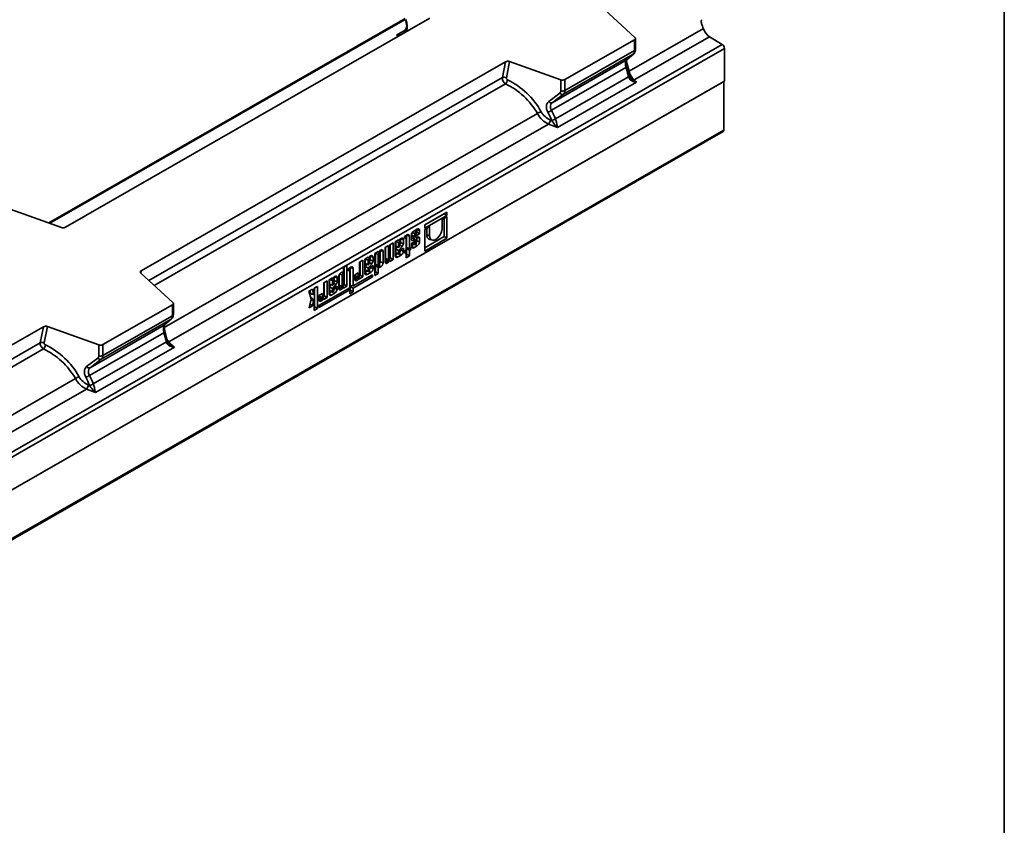
# Model space of a CAD drawing. Units: millimetres. Extents: x 8 to 417, y 1 to 291.
# Drawn here: x 355 to 415, y 95 to 144 of the extents above; entities that cross this region are included whole.
import ezdxf

# ---------------------------------------------------------------- set-up
doc = ezdxf.new("R2010")
doc.units = ezdxf.units.MM
doc.layers.add('FORMAT', color=7, linetype='Continuous')

msp = doc.modelspace()

# ---------------------------------------------------------------- linework, layer by layer
at = {"color": 7, "linetype": 'Continuous', "lineweight": 35}
for p, q in [((390.273, 145.032), (392.389, 143.091)), ((378.315, 144.242), (356.508, 131.734)), ((357.529, 131.473), (379.826, 144.262)), ((378.391, 143.651), (378.393, 143.655)), ((392.033, 141.016), (396.58, 143.625)), ((388.103, 140.507), (392.361, 142.949)), ((396.948, 143.135), (392.344, 140.494)), ((392.361, 142.279), (392.361, 142.949)), ((392.419, 142.36), (392.419, 143.03)), ((396.948, 143.135), (397.732, 142.653)), ((327.022, 102.095), (397.732, 142.653)), ((397.869, 142.411), (327.158, 101.853)), ((388.103, 139.837), (392.361, 142.279)), ((397.869, 142.411), (397.869, 140.421)), ((387.326, 139.093), (391.862, 141.695)), ((392.289, 142.069), (388.009, 139.614)), ((391.862, 141.695), (392.289, 142.069)), ((391.886, 141.712), (391.862, 141.695)), ((391.886, 141.712), (392.313, 142.086)), ((362.171, 128.811), (384.468, 141.6)), ((384.273, 140.626), (384.468, 141.6)), ((384.719, 141.615), (384.518, 140.615)), ((384.719, 141.615), (387.856, 140.491)), ((391.842, 141.241), (387.285, 138.627)), ((391.913, 141.281), (391.914, 141.281)), ((387.519, 138.109), (391.997, 140.677)), ((387.856, 139.821), (387.856, 140.491)), ((388.103, 140.507), (388.103, 139.837)), ((392.344, 140.494), (392.492, 140.351)), ((397.869, 140.421), (327.158, 99.863)), ((327.194, 99.884), (397.833, 140.401)), ((392.492, 140.351), (387.646, 137.571)), ((397.833, 140.401), (397.833, 137.419)), ((387.111, 139.163), (387.795, 139.684)), ((388.009, 139.614), (387.326, 139.093)), ((387.207, 138.044), (387.286, 138.014)), ((397.833, 137.419), (327.194, 96.902)), ((387.097, 137.786), (363.864, 124.461)), ((387.646, 137.571), (387.097, 137.786)), ((327.15, 96.805), (397.789, 137.322)), ((354.142, 132.582), (357.279, 131.458)), ((380.884, 132.4), (379.522, 131.618)), ((379.522, 131.615), (380.705, 132.294)), ((379.522, 131.409), (380.884, 132.19)), ((380.884, 132.115), (380.583, 131.942)), ((380.705, 132.294), (380.705, 132.297)), ((380.705, 132.294), (380.884, 132.19)), ((380.705, 130.897), (380.705, 132.012)), ((380.884, 132.19), (380.884, 132.4)), ((380.884, 130.794), (380.884, 132.115)), ((379.522, 131.618), (379.522, 131.409)), ((379.824, 131.507), (379.522, 131.334)), ((379.644, 131.007), (379.644, 131.404)), ((379.824, 130.948), (379.824, 131.507)), ((380.583, 131.942), (380.583, 131.383)), ((378.444, 131), (378.283, 130.908)), ((378.283, 130.908), (378.283, 130.774)), ((378.37, 130.806), (378.283, 130.903)), ((378.283, 130.774), (378.341, 130.807)), ((378.404, 130.213), (378.404, 130.977)), ((378.584, 130.197), (378.584, 130.918)), ((378.71, 130.991), (378.71, 130.705)), ((378.71, 130.788), (378.82, 130.795)), ((378.739, 130.956), (378.739, 131.106)), ((378.783, 130.896), (378.945, 130.863)), ((379.069, 131.358), (378.85, 131.233)), ((378.993, 131.167), (378.906, 131.265)), ((378.918, 130.899), (378.918, 131.097)), ((379.141, 130.874), (378.957, 130.863)), ((378.999, 131.155), (379.029, 131.172)), ((379, 131.144), (379, 130.949)), ((379, 130.949), (379.208, 131.069)), ((379.029, 131.172), (379.029, 131.335)), ((379.029, 131.172), (379.208, 131.069)), ((379.029, 130.639), (379.029, 130.867)), ((379.208, 131.069), (379.208, 131.277)), ((379.208, 130.579), (379.208, 130.815)), ((379.522, 131.334), (379.522, 130.013)), ((379.522, 130.219), (380.705, 130.897)), ((379.522, 130.013), (380.884, 130.794)), ((379.644, 131.007), (379.824, 130.948)), ((380.705, 130.897), (380.884, 130.794)), ((377.306, 130.347), (377.098, 130.228)), ((377.098, 130.228), (377.098, 129.348)), ((377.126, 129.559), (377.126, 130.244)), ((377.306, 129.499), (377.306, 130.347)), ((377.596, 130.513), (377.388, 130.394)), ((377.388, 130.394), (377.388, 129.546)), ((377.416, 129.596), (377.416, 130.41)), ((377.596, 129.493), (377.596, 130.513)), ((377.924, 130.701), (377.716, 130.582)), ((377.716, 130.582), (377.716, 129.723)), ((377.744, 130.586), (377.744, 130.301)), ((377.744, 130.586), (377.924, 130.527)), ((377.744, 130.141), (377.85, 130.256)), ((377.768, 130.273), (377.93, 130.24)), ((377.924, 130.684), (377.924, 130.701)), ((377.924, 130.527), (377.924, 130.246)), ((377.924, 130.053), (378.139, 130.288)), ((377.998, 130.596), (377.929, 130.674)), ((377.946, 130.248), (377.984, 130.292)), ((378.006, 130.347), (378.006, 130.573)), ((378.214, 130.189), (378.006, 130.07)), ((378.074, 130.788), (378.027, 130.761)), ((378.034, 130.526), (378.034, 130.765)), ((378.214, 130.467), (378.214, 130.706)), ((378.214, 130.009), (378.214, 130.189)), ((378.376, 130.787), (378.376, 130.078)), ((378.404, 130.213), (378.584, 130.197)), ((378.404, 130.163), (378.469, 130.2)), ((378.469, 130.2), (378.469, 130.207)), ((378.469, 130.2), (378.648, 130.096)), ((378.648, 130.234), (378.584, 130.197)), ((378.648, 130.096), (378.648, 130.234)), ((378.71, 130.716), (378.77, 130.654)), ((378.918, 130.593), (378.71, 130.474)), ((378.71, 130.474), (378.71, 130.294)), ((378.71, 130.338), (378.843, 130.414)), ((378.739, 130.484), (378.739, 130.49)), ((378.739, 130.484), (378.918, 130.424)), ((378.77, 130.654), (378.947, 130.665)), ((378.774, 130.428), (378.937, 130.395)), ((378.85, 130.212), (379.069, 130.338)), ((378.986, 130.651), (378.875, 130.775)), ((378.918, 130.424), (378.918, 130.593)), ((379, 130.605), (379, 130.471)), ((379.029, 130.639), (379.208, 130.579)), ((379.83, 130.712), (379.992, 130.679)), ((376.066, 129.636), (375.858, 129.516)), ((376.066, 129.618), (376.066, 129.636)), ((376.14, 129.53), (376.071, 129.608)), ((376.216, 129.722), (376.169, 129.695)), ((376.176, 129.46), (376.176, 129.699)), ((376.356, 129.401), (376.356, 129.64)), ((376.68, 129.988), (376.472, 129.869)), ((376.472, 129.869), (376.472, 128.512)), ((376.501, 129.872), (376.501, 129.2)), ((376.501, 129.872), (376.68, 129.813)), ((376.68, 129.97), (376.68, 129.988)), ((376.68, 129.813), (376.68, 129.14)), ((376.755, 129.883), (376.686, 129.96)), ((376.762, 129.187), (376.762, 129.86)), ((376.83, 130.074), (376.783, 130.047)), ((376.79, 129.355), (376.79, 130.051)), ((376.97, 129.295), (376.97, 129.993)), ((377.388, 129.58), (377.416, 129.596)), ((377.416, 129.596), (377.596, 129.493)), ((377.716, 129.768), (377.848, 129.844)), ((377.744, 129.913), (377.744, 130.141)), ((377.744, 130.141), (377.924, 130.053)), ((377.744, 129.913), (377.924, 129.854)), ((377.78, 129.857), (377.942, 129.825)), ((377.855, 129.642), (378.074, 129.767)), ((377.924, 129.854), (377.924, 130.053)), ((378.006, 130.07), (378.006, 129.901)), ((378.034, 130.068), (378.034, 130.086)), ((378.034, 130.068), (378.214, 130.009)), ((378.376, 130.078), (378.283, 130.025)), ((378.283, 130.025), (378.283, 129.887)), ((378.283, 129.887), (378.376, 129.94)), ((378.307, 130.038), (378.376, 129.94)), ((378.376, 129.94), (378.376, 129.604)), ((378.376, 129.81), (378.404, 129.827)), ((378.376, 129.604), (378.584, 129.723)), ((378.404, 129.827), (378.404, 130.163)), ((378.404, 130.163), (378.584, 130.059)), ((378.404, 129.827), (378.584, 129.723)), ((378.584, 130.059), (378.648, 130.096)), ((378.584, 129.723), (378.584, 130.059)), ((374.761, 129.12), (374.553, 129)), ((374.553, 129), (374.553, 128.746)), ((374.582, 127.97), (374.582, 129.017)), ((374.761, 127.867), (374.761, 129.12)), ((375.003, 129.026), (374.842, 128.934)), ((374.963, 127.899), (374.963, 129.003)), ((375.739, 129.448), (375.531, 129.329)), ((375.531, 129.329), (375.531, 128.481)), ((375.56, 128.531), (375.56, 129.346)), ((375.739, 128.428), (375.739, 129.448)), ((375.858, 129.516), (375.858, 128.657)), ((375.886, 129.52), (375.886, 129.236)), ((375.886, 129.52), (376.066, 129.461)), ((375.886, 129.075), (375.992, 129.19)), ((375.886, 128.847), (375.886, 129.075)), ((375.886, 129.075), (376.066, 128.987)), ((375.91, 129.207), (376.072, 129.174)), ((376.066, 129.461), (376.066, 129.181)), ((376.066, 128.987), (376.281, 129.223)), ((376.066, 128.788), (376.066, 128.987)), ((376.088, 129.182), (376.126, 129.226)), ((376.147, 129.281), (376.147, 129.508)), ((376.356, 129.123), (376.147, 129.004)), ((376.147, 129.004), (376.147, 128.835)), ((376.176, 129.002), (376.176, 129.02)), ((376.176, 129.002), (376.356, 128.943)), ((376.356, 128.943), (376.356, 129.123)), ((376.501, 129.2), (376.68, 129.14)), ((376.501, 128.735), (376.501, 129.171)), ((376.564, 129.138), (376.698, 129.111)), ((376.68, 128.631), (376.68, 128.985)), ((376.783, 129.027), (376.83, 129.054)), ((376.79, 129.355), (376.97, 129.295)), ((377.098, 129.413), (377.122, 129.427)), ((377.126, 129.559), (377.306, 129.499)), ((377.161, 129.503), (377.324, 129.47)), ((377.181, 129.477), (377.198, 129.496)), ((377.22, 129.277), (377.265, 129.303)), ((377.337, 129.364), (377.368, 129.398)), ((377.386, 129.402), (377.343, 129.474)), ((377.388, 129.373), (377.596, 129.493)), ((377.388, 129.395), (377.388, 129.373)), ((362.144, 128.667), (364.105, 126.867)), ((373.874, 128.379), (373.666, 128.259)), ((373.874, 128.361), (373.874, 128.379)), ((374.024, 128.465), (373.977, 128.438)), ((373.984, 128.203), (373.984, 128.442)), ((374.164, 128.144), (374.164, 128.383)), ((374.263, 128.461), (374.263, 127.722)), ((374.292, 128.568), (374.292, 127.933)), ((374.431, 128.698), (374.385, 128.672)), ((374.546, 128.618), (374.463, 128.711)), ((374.471, 128.548), (374.471, 127.873)), ((374.533, 128.721), (374.503, 128.72)), ((374.553, 127.92), (374.553, 128.595)), ((374.842, 128.934), (374.842, 128.8)), ((374.928, 128.832), (374.842, 128.929)), ((374.842, 128.8), (374.899, 128.833)), ((374.934, 128.813), (374.934, 127.764)), ((375.142, 127.884), (375.142, 128.944)), ((376.328, 128.564), (375.142, 127.884)), ((375.142, 127.749), (376.328, 128.429)), ((375.449, 128.67), (375.241, 128.551)), ((375.241, 128.551), (375.241, 128.284)), ((375.27, 128.494), (375.27, 128.567)), ((375.27, 128.494), (375.449, 128.435)), ((375.305, 128.438), (375.468, 128.406)), ((375.325, 128.412), (375.341, 128.431)), ((375.449, 128.435), (375.449, 128.67)), ((375.529, 128.337), (375.487, 128.409)), ((375.531, 128.515), (375.56, 128.531)), ((375.531, 128.309), (375.739, 128.428)), ((375.56, 128.531), (375.739, 128.428)), ((375.858, 128.702), (375.99, 128.778)), ((375.886, 128.847), (376.066, 128.788)), ((375.921, 128.792), (376.084, 128.759)), ((375.997, 128.576), (376.216, 128.701)), ((376.211, 128.497), (376.328, 128.429)), ((376.328, 128.429), (376.328, 128.564)), ((376.472, 128.718), (376.501, 128.735)), ((376.472, 128.512), (376.68, 128.631)), ((376.501, 128.735), (376.68, 128.631)), ((372.958, 127.853), (372.75, 127.734)), ((372.958, 126.498), (372.958, 127.853)), ((373.547, 128.191), (373.339, 128.072)), ((373.339, 128.072), (373.339, 127.224)), ((373.368, 127.274), (373.368, 128.088)), ((373.547, 127.171), (373.547, 128.191)), ((373.666, 128.259), (373.666, 127.4)), ((373.695, 128.263), (373.695, 127.978)), ((373.695, 128.263), (373.874, 128.204)), ((373.695, 127.818), (373.8, 127.933)), ((373.695, 127.59), (373.695, 127.818)), ((373.695, 127.818), (373.874, 127.73)), ((373.718, 127.95), (373.88, 127.917)), ((373.874, 128.204), (373.874, 127.924)), ((373.874, 127.73), (374.089, 127.965)), ((373.949, 128.273), (373.88, 128.351)), ((373.896, 127.925), (373.934, 127.969)), ((373.956, 128.024), (373.956, 128.251)), ((374.164, 127.866), (373.956, 127.747)), ((374.164, 127.686), (374.164, 127.866)), ((374.263, 127.787), (374.287, 127.801)), ((374.292, 127.933), (374.471, 127.873)), ((374.327, 127.877), (374.489, 127.844)), ((374.346, 127.851), (374.363, 127.87)), ((374.551, 127.776), (374.508, 127.848)), ((374.553, 127.954), (374.582, 127.97)), ((374.553, 127.747), (374.761, 127.867)), ((374.582, 127.97), (374.761, 127.867)), ((374.963, 127.899), (375.142, 127.884)), ((374.963, 127.853), (375.033, 127.893)), ((374.963, 127.621), (374.963, 127.853)), ((374.963, 127.853), (375.142, 127.749)), ((375.241, 128.348), (375.266, 128.362)), ((375.363, 128.212), (375.409, 128.239)), ((375.481, 128.299), (375.512, 128.334)), ((375.531, 128.33), (375.531, 128.309)), ((372.644, 127.673), (372.427, 127.548)), ((372.427, 127.548), (372.572, 127.063)), ((372.543, 127.403), (372.498, 127.59)), ((372.543, 127.403), (372.722, 127.354)), ((372.565, 127.38), (372.728, 127.347)), ((372.722, 127.354), (372.644, 127.673)), ((372.75, 127.734), (372.75, 127.374)), ((372.778, 126.601), (372.778, 127.75)), ((374.934, 127.764), (373.05, 126.683)), ((373.05, 126.549), (374.934, 127.63)), ((373.258, 127.413), (373.05, 127.293)), ((373.05, 127.293), (373.05, 127.026)), ((373.078, 127.237), (373.078, 127.31)), ((373.078, 127.237), (373.258, 127.177)), ((373.113, 127.181), (373.276, 127.148)), ((373.133, 127.155), (373.15, 127.174)), ((373.258, 127.177), (373.258, 127.413)), ((373.339, 127.258), (373.368, 127.274)), ((373.368, 127.274), (373.547, 127.171)), ((373.666, 127.445), (373.798, 127.521)), ((373.695, 127.59), (373.874, 127.531)), ((373.73, 127.535), (373.892, 127.502)), ((373.805, 127.319), (374.024, 127.444)), ((373.874, 127.531), (373.874, 127.73)), ((373.956, 127.747), (373.956, 127.578)), ((373.984, 127.745), (373.984, 127.763)), ((373.984, 127.745), (374.164, 127.686)), ((374.385, 127.651), (374.431, 127.677)), ((374.503, 127.738), (374.533, 127.772)), ((374.553, 127.769), (374.553, 127.747)), ((374.867, 127.726), (374.934, 127.63)), ((374.934, 127.63), (374.934, 127.399)), ((374.934, 127.605), (374.963, 127.621)), ((374.934, 127.399), (375.142, 127.518)), ((374.963, 127.621), (375.142, 127.518)), ((375.142, 127.518), (375.142, 127.749)), ((364.076, 126.725), (359.819, 124.284)), ((364.076, 126.055), (364.076, 126.725)), ((364.135, 126.136), (364.135, 126.807)), ((372.572, 127.063), (372.451, 126.542)), ((372.451, 126.542), (372.651, 126.656)), ((372.5, 126.753), (372.651, 126.656)), ((372.747, 126.999), (372.637, 127.123)), ((372.651, 126.656), (372.722, 126.98)), ((372.75, 126.991), (372.75, 126.378)), ((372.75, 126.584), (372.778, 126.601)), ((372.778, 126.601), (372.958, 126.498)), ((373.05, 127.091), (373.074, 127.105)), ((373.05, 126.683), (373.05, 126.549)), ((373.171, 126.955), (373.217, 126.981)), ((373.289, 127.042), (373.339, 127.098)), ((373.304, 127.157), (373.339, 127.098)), ((373.339, 127.051), (373.547, 127.171)), ((373.339, 127.098), (373.339, 127.051)), ((359.819, 123.613), (364.076, 126.055)), ((372.75, 126.378), (372.958, 126.498)), ((334.241, 112.79), (356.184, 125.376)), ((355.988, 124.403), (356.184, 125.376)), ((356.434, 125.392), (356.234, 124.392)), ((356.434, 125.392), (359.572, 124.267)), ((359.042, 122.869), (363.578, 125.472)), ((364.005, 125.846), (359.725, 123.391)), ((363.578, 125.472), (364.005, 125.846)), ((363.602, 125.489), (363.578, 125.472)), ((363.602, 125.489), (364.029, 125.863)), ((363.558, 125.017), (359.001, 122.404)), ((359.235, 121.886), (363.707, 124.451)), ((359.572, 123.597), (359.572, 124.267)), ((359.819, 124.284), (359.819, 123.613)), ((363.864, 124.461), (364.207, 124.127)), ((364.207, 124.127), (359.362, 121.348)), ((358.827, 122.94), (359.511, 123.461)), ((359.725, 123.391), (359.042, 122.869)), ((358.923, 121.821), (359.002, 121.79)), ((358.812, 121.563), (336.005, 108.481)), ((359.362, 121.348), (358.812, 121.563))]:
    msp.add_line(p, q, dxfattribs=at)
at = {"color": 8, "linetype": 'Continuous', "lineweight": 35}
for p, q in [((378.334, 144.192), (356.573, 131.71)), ((377.79, 143.224), (378.323, 143.53)), ((377.881, 143.146), (377.79, 143.224)), ((392.313, 142.086), (392.289, 142.069)), ((362.636, 128.216), (384.273, 140.626)), ((384.469, 140.243), (362.968, 127.91)), ((363.582, 125.325), (386.423, 138.426)), ((378.283, 130.858), (378.341, 130.807)), ((378.405, 130.978), (378.584, 130.918)), ((378.763, 131.148), (378.918, 131.097)), ((379.03, 131.336), (379.208, 131.277)), ((378.035, 130.765), (378.214, 130.706)), ((378.71, 130.335), (378.85, 130.212)), ((378.979, 130.417), (379.069, 130.338)), ((376.177, 129.7), (376.356, 129.64)), ((376.791, 130.052), (376.97, 129.993)), ((377.716, 129.765), (377.855, 129.642)), ((377.984, 129.847), (378.074, 129.767)), ((374.964, 129.004), (375.142, 128.944)), ((376.74, 129.133), (376.83, 129.054)), ((377.098, 129.385), (377.22, 129.277)), ((377.368, 129.398), (377.325, 129.47)), ((362.171, 128.811), (362.152, 128.66)), ((373.985, 128.442), (374.164, 128.383)), ((374.311, 128.601), (374.471, 128.548)), ((374.842, 128.884), (374.899, 128.833)), ((375.512, 128.334), (375.468, 128.405)), ((375.858, 128.699), (375.997, 128.576)), ((376.126, 128.781), (376.216, 128.701)), ((374.533, 127.772), (374.49, 127.844)), ((375.241, 128.32), (375.363, 128.212)), ((373.666, 127.442), (373.805, 127.319)), ((373.934, 127.524), (374.024, 127.444)), ((374.263, 127.759), (374.385, 127.651)), ((372.568, 127.043), (372.722, 126.98)), ((373.05, 127.063), (373.171, 126.955)), ((364.029, 125.863), (364.005, 125.846)), ((334.705, 112.195), (355.988, 124.403)), ((356.185, 124.02), (335.038, 111.89)), ((335.652, 109.305), (358.138, 122.203))]:
    msp.add_line(p, q, dxfattribs=at)
at = {"color": 7, "linetype": 'Continuous', "lineweight": 35, "flags": 128}
for points in [[(392.361, 142.949), (392.382, 142.963), (392.399, 142.98), (392.411, 142.998), (392.418, 143.017), (392.419, 143.036), (392.414, 143.055), (392.404, 143.073), (392.389, 143.091)], [(378.918, 131.097), (378.921, 131.117), (378.93, 131.137), (378.944, 131.155), (378.959, 131.168), (378.975, 131.173), (378.988, 131.171), (378.997, 131.16), (379, 131.144)], [(380.583, 131.383), (380.57, 131.262), (380.532, 131.134), (380.472, 131.009), (380.393, 130.894), (380.302, 130.797), (380.203, 130.726), (380.105, 130.684), (380.014, 130.676), (379.935, 130.701), (379.875, 130.757), (379.837, 130.841), (379.824, 130.948)], [(378.006, 130.573), (378.002, 130.59), (377.994, 130.6), (377.98, 130.603), (377.965, 130.597), (377.949, 130.585), (377.936, 130.567), (377.927, 130.546), (377.924, 130.527)], [(377.924, 130.246), (377.925, 130.244), (377.927, 130.241), (377.93, 130.24), (377.933, 130.24), (377.936, 130.241), (377.939, 130.242), (377.943, 130.245), (377.946, 130.248)], [(378.034, 130.526), (378.071, 130.514), (378.124, 130.496), (378.214, 130.467)], [(378.774, 130.428), (378.762, 130.432), (378.745, 130.452), (378.739, 130.484)], [(379, 130.471), (378.997, 130.451), (378.988, 130.431), (378.975, 130.413), (378.959, 130.4), (378.944, 130.395), (378.93, 130.398), (378.921, 130.408), (378.918, 130.424)], [(378.947, 130.665), (378.958, 130.665), (378.968, 130.663), (378.978, 130.658), (378.985, 130.651), (378.992, 130.642), (378.996, 130.632), (378.999, 130.619), (379, 130.605)], [(376.762, 129.86), (376.759, 129.876), (376.75, 129.887), (376.737, 129.889), (376.721, 129.884), (376.705, 129.871), (376.692, 129.853), (376.683, 129.833), (376.68, 129.813)], [(377.78, 129.857), (377.768, 129.862), (377.75, 129.882), (377.744, 129.913)], [(378.006, 129.901), (378.002, 129.881), (377.994, 129.86), (377.98, 129.842), (377.965, 129.83), (377.949, 129.825), (377.936, 129.827), (377.927, 129.837), (377.924, 129.854)], [(376.147, 129.508), (376.144, 129.524), (376.136, 129.534), (376.122, 129.537), (376.107, 129.532), (376.091, 129.519), (376.078, 129.501), (376.069, 129.481), (376.066, 129.461)], [(376.066, 129.181), (376.067, 129.178), (376.069, 129.176), (376.072, 129.174), (376.075, 129.174), (376.078, 129.175), (376.081, 129.176), (376.085, 129.179), (376.088, 129.182)], [(376.176, 129.46), (376.213, 129.448), (376.266, 129.431), (376.356, 129.401)], [(376.68, 129.14), (376.683, 129.124), (376.692, 129.114), (376.705, 129.111), (376.721, 129.116), (376.737, 129.129), (376.75, 129.147), (376.759, 129.167), (376.762, 129.187)], [(377.388, 129.546), (377.384, 129.526), (377.376, 129.506), (377.362, 129.488), (377.347, 129.475), (377.331, 129.47), (377.318, 129.473), (377.309, 129.483), (377.306, 129.499)], [(374.553, 128.595), (374.55, 128.611), (374.541, 128.622), (374.528, 128.624), (374.512, 128.619), (374.496, 128.606), (374.483, 128.589), (374.474, 128.568), (374.471, 128.548)], [(375.531, 128.481), (375.528, 128.462), (375.519, 128.441), (375.506, 128.423), (375.49, 128.411), (375.475, 128.405), (375.461, 128.408), (375.452, 128.418), (375.449, 128.435)], [(375.921, 128.792), (375.909, 128.796), (375.892, 128.816), (375.886, 128.847)], [(376.147, 128.835), (376.144, 128.815), (376.136, 128.795), (376.122, 128.777), (376.107, 128.764), (376.091, 128.759), (376.078, 128.761), (376.069, 128.772), (376.066, 128.788)], [(373.956, 128.251), (373.953, 128.267), (373.944, 128.277), (373.931, 128.28), (373.915, 128.274), (373.899, 128.262), (373.886, 128.244), (373.877, 128.224), (373.874, 128.204)], [(373.874, 127.924), (373.875, 127.921), (373.877, 127.919), (373.88, 127.917), (373.883, 127.917), (373.886, 127.918), (373.89, 127.919), (373.893, 127.922), (373.896, 127.925)], [(373.984, 128.203), (374.021, 128.191), (374.074, 128.173), (374.164, 128.144)], [(374.471, 127.873), (374.474, 127.857), (374.483, 127.847), (374.496, 127.844), (374.512, 127.849), (374.528, 127.862), (374.541, 127.88), (374.55, 127.9), (374.553, 127.92)], [(372.565, 127.38), (372.564, 127.38), (372.551, 127.388), (372.543, 127.403)], [(372.75, 127.374), (372.749, 127.367), (372.746, 127.361), (372.742, 127.355), (372.737, 127.35), (372.732, 127.348), (372.727, 127.347), (372.724, 127.349), (372.722, 127.354)], [(373.339, 127.224), (373.336, 127.204), (373.327, 127.184), (373.314, 127.166), (373.298, 127.153), (373.283, 127.148), (373.27, 127.151), (373.261, 127.161), (373.258, 127.177)], [(373.73, 127.535), (373.718, 127.539), (373.701, 127.559), (373.695, 127.59)], [(373.956, 127.578), (373.953, 127.558), (373.944, 127.537), (373.931, 127.52), (373.915, 127.507), (373.899, 127.502), (373.886, 127.504), (373.877, 127.515), (373.874, 127.531)], [(364.076, 126.725), (364.098, 126.74), (364.115, 126.757), (364.127, 126.775), (364.134, 126.794), (364.135, 126.813), (364.13, 126.832), (364.12, 126.85), (364.105, 126.867)], [(372.563, 127.094), (372.566, 127.098), (372.583, 127.117), (372.601, 127.128), (372.619, 127.131), (372.633, 127.126), (372.637, 127.123)], [(372.722, 126.98), (372.724, 126.986), (372.728, 126.992), (372.732, 126.997), (372.737, 127), (372.742, 127.001), (372.746, 127), (372.749, 126.996), (372.75, 126.991)]]:
    msp.add_lwpolyline(points, dxfattribs=at)
at = {"color": 8, "linetype": 'Continuous', "lineweight": 35, "flags": 128}
for points in [[(391.879, 141.422), (391.88, 141.421), (391.878, 141.409), (391.87, 141.397), (391.858, 141.384), (391.84, 141.372), (391.817, 141.36)], [(392.006, 140.943), (392.006, 140.939), (392.002, 140.932), (391.993, 140.923), (391.98, 140.914), (391.961, 140.904), (391.939, 140.894)], [(392.057, 140.748), (392.058, 140.747), (392.058, 140.737), (392.053, 140.726), (392.045, 140.715), (392.033, 140.702), (392.016, 140.69), (391.997, 140.677)], [(363.772, 124.506), (363.772, 124.503), (363.77, 124.494), (363.762, 124.484), (363.748, 124.473), (363.73, 124.462), (363.707, 124.451)], [(363.774, 124.497), (363.774, 124.495), (363.772, 124.486), (363.763, 124.476), (363.75, 124.465), (363.731, 124.455), (363.709, 124.444)]]:
    msp.add_lwpolyline(points, dxfattribs=at)
at = {"color": 8, "linetype": 'Continuous', "lineweight": 35}
for centre, radius, start, end in [((378.536, 143.568), 0.167, 150.11927, 209.93423), ((392.319, 142.37), 0.1, 294.29336, 354.03608), ((391.816, 141.372), 0.134, 281.49997, 317.05505), ((392.139, 140.754), 0.284, 112.05249, 121.70439), ((364.035, 126.147), 0.1, 294.29336, 354.03608), ((363.535, 125.141), 0.126, 280.51385, 318.4015), ((363.806, 124.613), 0.163, 263.41156, 290.787)]:
    msp.add_arc(centre, radius, start, end, dxfattribs=at)
at = {"color": 7, "linetype": 'Continuous', "lineweight": 35}
for centre, radius, start, end in [((391.165, 141.813), 5.71, 18.49857, 21.63443), ((397.471, 143.911), 0.936, 197.81256, 235.99738), ((397.561, 142.397), 0.308, 2.61557, 56.22647), ((384.384, 140.374), 0.275, 60.94323, 113.89811), ((384.127, 140.568), 0.472, 316.54782, 350.8735), ((387.961, 140.788), 0.315, 250.58071, 296.89731), ((391.411, 140.927), 0.939, 327.93847, 332.3285), ((392.288, 140.634), 0.15, 252.2099, 291.6467), ((387.961, 140.118), 0.315, 250.58071, 296.89731), ((387.947, 139.786), 0.183, 213.82266, 289.92311), ((386.871, 139.169), 0.683, 285.9804, 307.38347), ((387.263, 139.265), 0.183, 213.82266, 289.92311), ((386.868, 137.851), 0.728, 107.6974, 127.79071), ((386.796, 138.068), 0.412, 316.80925, 356.69267), ((387.236, 138.519), 0.498, 275.36544, 304.62333), ((387.229, 138.521), 0.511, 276.38487, 304.90632), ((397.736, 137.405), 0.0984, 302.84725, 8.3414), ((378.128, 130.72), 0.0865, 350.62617, 128.72885), ((378.354, 130.79), 0.0216, 350.62617, 128.72885), ((378.498, 130.932), 0.0865, 350.62617, 128.72885), ((379.012, 130.978), 0.302, 122.52226, 177.47721), ((378.8, 130.955), 0.0615, 178.22092, 253.46446), ((378.829, 130.733), 0.0625, 42.28505, 98.54734), ((378.954, 130.898), 0.0353, 177.70323, 275.89493), ((379.123, 131.291), 0.0865, 350.62617, 128.72885), ((379.147, 130.813), 0.061, 1.31016, 96.01937), ((379.908, 130.966), 0.266, 171.17434, 253.04858), ((377.861, 130.586), 0.117, 173.43843, 179.89389), ((377.775, 130.302), 0.0309, 182.12343, 255.8473), ((378.203, 130.493), 0.32, 123.27002, 143.68695), ((377.881, 130.364), 0.126, 325.00898, 352.31837), ((377.845, 130.533), 0.19, 327.99516, 357.80107), ((377.929, 130.481), 0.285, 317.47552, 357.12049), ((378.796, 130.28), 0.0865, 170.62617, 308.72885), ((378.764, 130.708), 0.0534, 182.81091, 276.80402), ((378.822, 130.645), 0.207, 329.39013, 358.09018), ((378.906, 130.592), 0.302, 302.52226, 357.47721), ((376.345, 129.427), 0.32, 123.27002, 143.68695), ((376.27, 129.654), 0.0865, 350.62617, 128.72885), ((376.617, 129.872), 0.117, 173.43844, 179.8939), ((376.959, 129.78), 0.32, 123.27002, 143.68695), ((376.884, 130.007), 0.0865, 350.62617, 128.72885), ((377.801, 129.709), 0.0865, 170.62617, 308.72885), ((377.828, 130.075), 0.207, 329.39013, 358.09018), ((377.912, 130.022), 0.302, 302.52226, 357.47721), ((375.057, 128.959), 0.0865, 350.62617, 128.72885), ((376.003, 129.52), 0.117, 173.43842, 179.89387), ((375.917, 129.237), 0.0309, 182.12343, 255.8473), ((376.023, 129.298), 0.126, 325.00898, 352.31837), ((375.987, 129.468), 0.19, 327.99516, 357.80107), ((375.969, 129.009), 0.207, 329.39013, 358.09018), ((376.071, 129.415), 0.285, 317.47552, 357.12049), ((376.593, 129.199), 0.0924, 179.79353, 189.12833), ((376.718, 129.142), 0.132, 262.7118, 299.78702), ((376.584, 129.362), 0.207, 329.39013, 358.09018), ((376.668, 129.309), 0.302, 302.52226, 357.47721), ((377.172, 129.336), 0.0756, 170.62617, 308.72885), ((376.875, 129.78), 0.43, 305.01088, 315.29342), ((377.176, 129.551), 0.0505, 171.35904, 252.86427), ((376.982, 129.712), 0.497, 304.70989, 315.54374), ((374.153, 128.17), 0.32, 123.27002, 143.68695), ((374.078, 128.397), 0.0865, 350.62617, 128.72885), ((374.527, 128.449), 0.264, 122.52226, 177.47721), ((374.54, 128.468), 0.255, 98.45128, 115.39606), ((374.913, 128.816), 0.0216, 350.62617, 128.72885), ((375.019, 128.715), 0.43, 305.01088, 315.29342), ((375.32, 128.486), 0.0505, 171.359, 252.86425), ((375.943, 128.643), 0.0865, 170.62617, 308.72885), ((376.054, 128.956), 0.302, 302.52226, 357.47721), ((373.811, 128.263), 0.117, 173.43844, 179.8939), ((373.726, 127.98), 0.0309, 182.12343, 255.8473), ((373.831, 128.041), 0.126, 325.00898, 352.31837), ((373.795, 128.21), 0.19, 327.99516, 357.80107), ((373.879, 128.158), 0.285, 317.47552, 357.12049), ((374.04, 128.154), 0.43, 305.01088, 315.29342), ((374.34, 127.924), 0.0493, 170.21498, 254.0077), ((375.316, 128.271), 0.0756, 170.62617, 308.72885), ((375.126, 128.647), 0.497, 304.70989, 315.54374), ((373.128, 127.229), 0.0505, 171.35903, 252.86427), ((373.751, 127.386), 0.0865, 170.62617, 308.72885), ((373.778, 127.752), 0.207, 329.39013, 358.09018), ((373.862, 127.699), 0.302, 302.52226, 357.47721), ((374.338, 127.71), 0.0756, 170.62617, 308.72885), ((374.147, 128.086), 0.497, 304.70989, 315.54374), ((373.124, 127.014), 0.0756, 170.62617, 308.72885), ((372.827, 127.458), 0.43, 305.01088, 315.29342), ((372.934, 127.39), 0.497, 304.70989, 315.54374), ((356.1, 124.151), 0.275, 60.94323, 113.89811), ((355.842, 124.344), 0.472, 316.54782, 350.8735), ((359.677, 124.565), 0.315, 250.58071, 296.89731), ((359.677, 123.895), 0.315, 250.58071, 296.89731), ((359.663, 123.563), 0.183, 213.82266, 289.92311), ((358.587, 122.946), 0.683, 285.9804, 307.38347), ((358.979, 123.041), 0.183, 213.82266, 289.92311), ((358.584, 121.628), 0.728, 107.6974, 127.79071), ((358.512, 121.845), 0.412, 316.80925, 356.69267), ((358.952, 122.295), 0.498, 275.36544, 304.62333), ((358.945, 122.298), 0.511, 276.38487, 304.90632)]:
    msp.add_arc(centre, radius, start, end, dxfattribs=at)
for centre, major_axis, ratio, start_param, end_param in [((378.067, 144.083), (-0.248, 0.663), 0.436014, 3.453016, 4.701559), ((392.056, 142.509), (-0.203, 0.459), 0.494845, 3.285922, 3.984054), ((384.613, 141.518), (0.202, -0.002), 0.569423, 1.026455, 2.373865), ((392.046, 141.226), (-0.154, 0.486), 0.376817, 0.173951, 1.175311), ((384.498, 140.473), (-0.168, 0.249), 0.621824, 0.570957, 2.192614), ((384.604, 140.57), (-0.0712, 0.0726), 0.689193, 0.43823, 2.059887), ((384.239, 137.94), (-2.347, 2.394), 0.689193, 4.328736, 5.201479), ((392.356, 140.976), (-0.238, 0.554), 0.485118, 1.293247, 2.382315), ((384.133, 137.843), (2.256, -2.208), 0.693966, 1.171171, 2.043914), ((387.701, 140.011), (-0.308, 0.397), 0.652238, 3.143075, 3.841207), ((387.595, 139.914), (-0.214, 0.218), 0.689193, 3.056223, 3.754355), ((387.578, 138.627), (-0.498, 0.508), 0.689193, 6.197816, 7.446358), ((387.684, 138.724), (0.409, -0.319), 0.712495, 2.950582, 4.199124), ((384.423, 138.01), (-2.723, 2.868), 0.685144, 4.164654, 4.317096), ((387.126, 138.593), (-0.662, 0.763), 0.672205, 1.23326, 2.194768), ((387.232, 138.691), (-0.57, 0.581), 0.689193, 1.187144, 2.148652), ((384.317, 137.912), (-2.631, 2.684), 0.689193, 4.152324, 4.304766), ((387.844, 138.044), (-0.498, 0.508), 0.689193, 1.010731, 1.025738), ((387.95, 138.141), (0.409, -0.319), 0.712495, 4.046682, 4.061689), ((357.385, 131.555), (0.202, -0.002), 0.569423, 4.168048, 5.515458), ((377.373, 129.385), (0.0104, 0.0197), 0.522361, 5.50482, 7.412765), ((362.314, 128.728), (0.201, -0.003), 0.57752, 2.367203, 3.714612), ((374.538, 128.739), (0.0091, 0.018), 0.63865, 3.474097, 5.382043), ((374.538, 127.759), (0.0104, 0.0197), 0.522361, 5.50482, 7.412765), ((375.516, 128.32), (0.0104, 0.0197), 0.522361, 5.50482, 7.412765), ((363.772, 126.286), (-0.203, 0.459), 0.494845, 3.285922, 3.984054), ((356.328, 125.295), (0.202, -0.002), 0.569423, 1.026455, 2.373865), ((363.761, 125.003), (-0.154, 0.486), 0.376817, 0.173951, 1.422494), ((361.724, 124.99), (-1.404, 3.675), 0.44361, 4.399467, 4.551909), ((356.213, 124.25), (-0.168, 0.249), 0.621824, 0.570957, 2.192614), ((356.319, 124.347), (-0.0712, 0.0726), 0.689193, 0.43823, 2.059887), ((355.955, 121.717), (-2.347, 2.394), 0.689193, 4.328736, 5.201479), ((363.928, 124.362), (-0.154, 0.486), 0.376817, 1.270052, 1.285059), ((355.849, 121.62), (2.256, -2.208), 0.693966, 1.171171, 2.043914), ((359.311, 123.691), (-0.214, 0.218), 0.689193, 3.056223, 3.754355), ((359.417, 123.788), (-0.308, 0.397), 0.652238, 3.143075, 3.841207), ((359.294, 122.404), (-0.498, 0.508), 0.689193, 6.197816, 7.446358), ((359.4, 122.501), (0.409, -0.319), 0.712495, 2.950582, 4.199124), ((356.139, 121.786), (-2.723, 2.868), 0.685144, 4.164654, 4.317096), ((358.842, 122.37), (-0.662, 0.763), 0.672205, 1.23326, 2.194768), ((358.948, 122.467), (-0.57, 0.581), 0.689193, 1.187144, 2.148652), ((356.033, 121.689), (-2.631, 2.684), 0.689193, 4.152324, 4.304766), ((359.56, 121.821), (-0.498, 0.508), 0.689193, 1.010731, 1.025738), ((359.666, 121.918), (0.409, -0.319), 0.712495, 4.046682, 4.061689)]:
    msp.add_ellipse(centre, major_axis=major_axis, ratio=ratio, start_param=start_param, end_param=end_param, dxfattribs=at)
at = {"color": 8, "linetype": 'Continuous', "lineweight": 35}
for centre, major_axis, ratio, start_param, end_param in [((380.104, 140.329), (-1.309, 3.499), 0.436014, 0.311424, 0.353435), ((390.298, 141.379), (-1.249, 3.418), 0.427778, 4.452169, 4.617013), ((363.884, 125.262), (-0.379, 0.933), 0.465551, 2.200365, 2.389324)]:
    msp.add_ellipse(centre, major_axis=major_axis, ratio=ratio, start_param=start_param, end_param=end_param, dxfattribs=at)
at = {"color": 7, "linetype": 'Continuous', "lineweight": 35}
for points, knots in [([(378.34, 144.175), (378.348, 144.154), (378.37, 144.091), (378.397, 143.987), (378.415, 143.871), (378.419, 143.772), (378.41, 143.699), (378.398, 143.662), (378.394, 143.657), (378.393, 143.655)], [0, 0, 0, 0, 0.0910813, 0.2652986, 0.4363595, 0.6024589, 0.7621587, 0.9151494, 1, 1, 1, 1]), ([(396.473, 143.918), (396.464, 143.939), (396.458, 143.961), (396.45, 144.005), (396.447, 144.028), (396.448, 144.062), (396.449, 144.073), (396.451, 144.095), (396.453, 144.106), (396.462, 144.137), (396.47, 144.157), (396.481, 144.174)], [0, 0, 0, 0, 0.25, 0.25, 0.5, 0.5, 0.625, 0.625, 0.75, 0.75, 1, 1, 1, 1]), ([(378.393, 143.655), (378.378, 143.63), (378.327, 143.549), (378.277, 143.447), (378.246, 143.366), (378.241, 143.353)], [0, 0, 0, 0, 0.265124, 0.88173, 1, 1, 1, 1]), ([(392.313, 142.086), (392.333, 142.107), (392.371, 142.148), (392.404, 142.227), (392.418, 142.297), (392.419, 142.344), (392.419, 142.36)], [0, 0, 0, 0, 0.2811687, 0.5486263, 0.8461337, 1, 1, 1, 1]), ([(391.879, 141.423), (391.876, 141.442), (391.867, 141.5), (391.863, 141.584), (391.87, 141.661), (391.884, 141.709), (391.887, 141.712), (391.889, 141.714)], [0, 0, 0, 0, 0.125013, 0.359127, 0.585375, 0.802009, 1, 1, 1, 1]), ([(391.914, 141.281), (391.912, 141.288), (391.897, 141.332), (391.886, 141.38), (391.88, 141.419), (391.88, 141.422)], [0, 0, 0, 0, 0.149841, 0.91434, 1, 1, 1, 1]), ([(392.004, 140.943), (391.994, 140.985), (391.968, 141.097), (391.933, 141.21), (391.912, 141.281)], [0, 0, 0, 0, 0.371597, 1, 1, 1, 1]), ([(391.997, 140.677), (391.986, 140.712), (391.976, 140.748), (391.957, 140.821), (391.948, 140.857), (391.939, 140.894)], [0, 0, 0, 0, 0.5, 0.5, 1, 1, 1, 1]), ([(392.207, 140.428), (392.181, 140.441), (392.158, 140.456), (392.114, 140.491), (392.094, 140.511), (392.058, 140.554), (392.042, 140.577), (392.016, 140.626), (392.005, 140.651), (391.997, 140.677)], [0, 0, 0, 0, 0.25, 0.25, 0.5, 0.5, 0.75, 0.75, 1, 1, 1, 1]), ([(392.058, 140.749), (392.054, 140.759), (392.039, 140.807), (392.023, 140.874), (392.01, 140.929), (392.006, 140.943)], [0, 0, 0, 0, 0.165204, 0.787461, 1, 1, 1, 1]), ([(392.135, 140.603), (392.121, 140.621), (392.086, 140.666), (392.069, 140.718), (392.058, 140.749)], [0, 0, 0, 0, 0.389869, 1, 1, 1, 1]), ([(392.123, 140.615), (392.125, 140.612), (392.128, 140.607), (392.132, 140.602), (392.133, 140.601)], [0, 0, 0, 0, 0.7335295, 1, 1, 1, 1]), ([(392.243, 140.491), (392.282, 140.461), (392.323, 140.436), (392.407, 140.389), (392.449, 140.369), (392.492, 140.351)], [0, 0, 0, 0, 0.5, 0.5, 1, 1, 1, 1]), ([(392.207, 140.428), (392.251, 140.406), (392.298, 140.39), (392.369, 140.371), (392.393, 140.365), (392.43, 140.359), (392.442, 140.357), (392.467, 140.353), (392.479, 140.352), (392.492, 140.351)], [0, 0, 0, 0, 0.5, 0.5, 0.75, 0.75, 0.875, 0.875, 1, 1, 1, 1]), ([(387.522, 138.102), (387.532, 138.079), (387.54, 138.055), (387.556, 138.005), (387.563, 137.978), (387.582, 137.902), (387.592, 137.852), (387.605, 137.783), (387.609, 137.761), (387.617, 137.718), (387.621, 137.697), (387.628, 137.658), (387.632, 137.639), (387.639, 137.604), (387.642, 137.587), (387.646, 137.571)], [0, 0, 0, 0, 0.125, 0.125, 0.25, 0.25, 0.5, 0.5, 0.625, 0.625, 0.75, 0.75, 0.875, 0.875, 1, 1, 1, 1]), ([(387.286, 138.014), (387.302, 137.992), (387.317, 137.97), (387.347, 137.926), (387.362, 137.905), (387.407, 137.842), (387.437, 137.801), (387.497, 137.727), (387.527, 137.692), (387.571, 137.644), (387.586, 137.628), (387.616, 137.599), (387.631, 137.585), (387.646, 137.571)], [0, 0, 0, 0, 0.125, 0.125, 0.25, 0.25, 0.5, 0.5, 0.75, 0.75, 0.875, 0.875, 1, 1, 1, 1]), ([(378.739, 130.956), (378.769, 130.947), (378.799, 130.937), (378.829, 130.928), (378.859, 130.918), (378.888, 130.909), (378.918, 130.899)], [-0.001035349, -0.001035349, -0.001035349, -0.001035349, 0, 0, 0, 0.001035368, 0.001035368, 0.001035368, 0.001035368]), ([(378.82, 130.795), (378.841, 130.773), (378.862, 130.752), (378.883, 130.73), (378.904, 130.708), (378.926, 130.687), (378.947, 130.665)], [-0.00103529, -0.00103529, -0.00103529, -0.00103529, 0, 0, 0, 0.001035292, 0.001035292, 0.001035292, 0.001035292]), ([(379.038, 130.868), (379.05, 130.864), (379.077, 130.856), (379.134, 130.838), (379.178, 130.824), (379.208, 130.815)], [0, 0, 0, 0, 0.22493, 0.474101, 1, 1, 1, 1]), ([(377.923, 130.68), (377.92, 130.68), (377.91, 130.679), (377.896, 130.677), (377.883, 130.675), (377.876, 130.673), (377.874, 130.673)], [0, 0, 0, 0, 0.231334, 0.562796, 0.89442, 1, 1, 1, 1]), ([(377.882, 130.678), (377.89, 130.679), (377.904, 130.681), (377.918, 130.683), (377.924, 130.684)], [0, 0, 0, 0, 0.593201, 1, 1, 1, 1]), ([(377.924, 130.684), (377.924, 130.678), (377.926, 130.674), (377.935, 130.673), (377.941, 130.677), (377.945, 130.683)], [0, 0, 0, 0, 0.5, 0.5, 1, 1, 1, 1]), ([(378.006, 130.383), (378.008, 130.381), (378.011, 130.379), (378.014, 130.377), (378.03, 130.366), (378.045, 130.355), (378.06, 130.344), (378.087, 130.326), (378.113, 130.307), (378.139, 130.288)], [-0.000721334, -0.000721334, -0.000721334, -0.000721334, -0.000607669, -0.000607669, -0.000607669, 0, 0, 0, 0.001035279, 0.001035279, 0.001035279, 0.001035279]), ([(376.065, 129.615), (376.061, 129.614), (376.052, 129.613), (376.037, 129.611), (376.025, 129.609), (376.018, 129.608), (376.016, 129.607)], [0, 0, 0, 0, 0.2313335, 0.5627962, 0.8944199, 1, 1, 1, 1]), ([(376.024, 129.612), (376.032, 129.613), (376.046, 129.616), (376.06, 129.617), (376.066, 129.618)], [0, 0, 0, 0, 0.593201, 1, 1, 1, 1]), ([(376.066, 129.618), (376.066, 129.612), (376.068, 129.608), (376.077, 129.607), (376.083, 129.611), (376.087, 129.617)], [0, 0, 0, 0, 0.5, 0.5, 1, 1, 1, 1]), ([(376.68, 129.967), (376.676, 129.967), (376.666, 129.966), (376.652, 129.963), (376.639, 129.961), (376.632, 129.96), (376.631, 129.96)], [0, 0, 0, 0, 0.231334, 0.5627965, 0.8944199, 1, 1, 1, 1]), ([(376.638, 129.964), (376.646, 129.966), (376.66, 129.968), (376.674, 129.97), (376.68, 129.97)], [0, 0, 0, 0, 0.593201, 1, 1, 1, 1]), ([(376.68, 129.97), (376.68, 129.965), (376.682, 129.96), (376.691, 129.96), (376.697, 129.964), (376.701, 129.969)], [0, 0, 0, 0, 0.5, 0.5, 1, 1, 1, 1]), ([(376.147, 129.317), (376.15, 129.315), (376.153, 129.313), (376.156, 129.311), (376.172, 129.3), (376.187, 129.289), (376.202, 129.278), (376.228, 129.26), (376.255, 129.241), (376.281, 129.223)], [-0.000721334, -0.000721334, -0.000721334, -0.000721334, -0.000607669, -0.000607669, -0.000607669, 0, 0, 0, 0.001035279, 0.001035279, 0.001035279, 0.001035279]), ([(376.68, 128.985), (376.646, 129.012), (376.612, 129.04), (376.566, 129.085), (376.551, 129.101), (376.523, 129.135), (376.51, 129.152), (376.501, 129.171)], [0, 0, 0, 0, 0.5, 0.5, 0.75, 0.75, 1, 1, 1, 1]), ([(376.502, 129.185), (376.511, 129.174), (376.522, 129.165), (376.54, 129.153), (376.545, 129.149), (376.554, 129.144), (376.557, 129.143), (376.561, 129.14), (376.563, 129.139), (376.563, 129.139)], [0, 0, 0, 0, 0.5, 0.5, 0.75, 0.75, 0.875, 0.875, 1, 1, 1, 1]), ([(376.563, 129.139), (376.584, 129.115), (376.606, 129.093), (376.653, 129.05), (376.677, 129.03), (376.701, 129.011)], [0, 0, 0, 0, 0.5, 0.5, 1, 1, 1, 1]), ([(376.701, 129.011), (376.697, 129.011), (376.691, 129.009), (376.682, 128.998), (376.68, 128.991), (376.68, 128.985)], [0, 0, 0, 0, 0.5, 0.5, 1, 1, 1, 1]), ([(376.686, 129.114), (376.695, 129.106), (376.728, 129.077), (376.76, 129.048), (376.783, 129.027)], [0, 0, 0, 0, 0.277513, 1, 1, 1, 1]), ([(377.122, 129.427), (377.146, 129.407), (377.17, 129.386), (377.194, 129.365), (377.218, 129.345), (377.242, 129.324), (377.265, 129.303)], [-0.001035366, -0.001035366, -0.001035366, -0.001035366, 0, 0, 0, 0.001035359, 0.001035359, 0.001035359, 0.001035359]), ([(377.181, 129.477), (377.207, 129.458), (377.233, 129.439), (377.259, 129.42), (377.285, 129.402), (377.311, 129.383), (377.337, 129.364)], [-0.001035338, -0.001035338, -0.001035338, -0.001035338, 0, 0, 0, 0.001035333, 0.001035333, 0.001035333, 0.001035333]), ([(375.325, 128.412), (375.351, 128.393), (375.377, 128.374), (375.403, 128.356), (375.429, 128.337), (375.455, 128.318), (375.481, 128.299)], [-0.001035338, -0.001035338, -0.001035338, -0.001035338, 0, 0, 0, 0.001035333, 0.001035333, 0.001035333, 0.001035333]), ([(373.874, 128.358), (373.87, 128.357), (373.86, 128.356), (373.846, 128.354), (373.833, 128.352), (373.826, 128.351), (373.825, 128.35)], [0, 0, 0, 0, 0.231334, 0.562797, 0.89442, 1, 1, 1, 1]), ([(373.832, 128.355), (373.84, 128.356), (373.854, 128.359), (373.868, 128.36), (373.874, 128.361)], [0, 0, 0, 0, 0.593201, 1, 1, 1, 1]), ([(373.874, 128.361), (373.874, 128.355), (373.876, 128.351), (373.885, 128.35), (373.891, 128.354), (373.895, 128.36)], [0, 0, 0, 0, 0.5, 0.5, 1, 1, 1, 1]), ([(373.956, 128.06), (373.959, 128.058), (373.961, 128.056), (373.964, 128.054), (373.98, 128.043), (373.995, 128.032), (374.011, 128.021), (374.037, 128.003), (374.063, 127.984), (374.089, 127.965)], [-0.000721334, -0.000721334, -0.000721334, -0.000721334, -0.000607669, -0.000607669, -0.000607669, 0, 0, 0, 0.001035279, 0.001035279, 0.001035279, 0.001035279]), ([(374.287, 127.801), (374.311, 127.781), (374.335, 127.76), (374.359, 127.739), (374.383, 127.719), (374.407, 127.698), (374.431, 127.677)], [-0.001035366, -0.001035366, -0.001035366, -0.001035366, 0, 0, 0, 0.001035359, 0.001035359, 0.001035359, 0.001035359]), ([(374.346, 127.851), (374.372, 127.832), (374.398, 127.813), (374.424, 127.794), (374.45, 127.776), (374.476, 127.757), (374.503, 127.738)], [-0.001035338, -0.001035338, -0.001035338, -0.001035338, 0, 0, 0, 0.001035333, 0.001035333, 0.001035333, 0.001035333]), ([(375.266, 128.362), (375.29, 128.342), (375.314, 128.321), (375.337, 128.301), (375.361, 128.28), (375.385, 128.259), (375.409, 128.239)], [-0.001035366, -0.001035366, -0.001035366, -0.001035366, 0, 0, 0, 0.001035359, 0.001035359, 0.001035359, 0.001035359]), ([(373.074, 127.105), (373.098, 127.085), (373.122, 127.064), (373.146, 127.043), (373.17, 127.023), (373.193, 127.002), (373.217, 126.981)], [-0.001035366, -0.001035366, -0.001035366, -0.001035366, 0, 0, 0, 0.001035359, 0.001035359, 0.001035359, 0.001035359]), ([(373.133, 127.155), (373.159, 127.136), (373.185, 127.117), (373.211, 127.098), (373.237, 127.08), (373.263, 127.061), (373.289, 127.042)], [-0.001035338, -0.001035338, -0.001035338, -0.001035338, 0, 0, 0, 0.001035333, 0.001035333, 0.001035333, 0.001035333]), ([(364.029, 125.863), (364.049, 125.884), (364.087, 125.925), (364.12, 126.004), (364.133, 126.074), (364.135, 126.121), (364.135, 126.136)], [0, 0, 0, 0, 0.281169, 0.548626, 0.846134, 1, 1, 1, 1]), ([(363.629, 125.057), (363.623, 125.079), (363.605, 125.141), (363.587, 125.241), (363.579, 125.346), (363.584, 125.428), (363.596, 125.479), (363.607, 125.494), (363.605, 125.492), (363.604, 125.491)], [0, 0, 0, 0, 0.099017, 0.287475, 0.471451, 0.648863, 0.818726, 0.983581, 1, 1, 1, 1]), ([(363.772, 124.506), (363.762, 124.551), (363.726, 124.707), (363.677, 124.891), (363.637, 125.03), (363.629, 125.057)], [0, 0, 0, 0, 0.249825, 0.848914, 1, 1, 1, 1]), ([(363.709, 124.444), (363.714, 124.418), (363.723, 124.394), (363.747, 124.348), (363.763, 124.327), (363.815, 124.27), (363.859, 124.239), (363.928, 124.202), (363.952, 124.191), (364.001, 124.172), (364.026, 124.163), (364.077, 124.149), (364.103, 124.143), (364.155, 124.134), (364.181, 124.13), (364.207, 124.127)], [0, 0, 0, 0, 0.125, 0.125, 0.25, 0.25, 0.5, 0.5, 0.625, 0.625, 0.75, 0.75, 0.875, 0.875, 1, 1, 1, 1]), ([(363.774, 124.497), (363.774, 124.498), (363.773, 124.501), (363.772, 124.503), (363.772, 124.506)], [0, 0, 0, 0, 0.25008, 1, 1, 1, 1]), ([(363.873, 124.343), (363.862, 124.352), (363.827, 124.383), (363.79, 124.437), (363.78, 124.482), (363.777, 124.498)], [0, 0, 0, 0, 0.219306, 0.739217, 1, 1, 1, 1]), ([(359.002, 121.79), (359.017, 121.769), (359.032, 121.747), (359.063, 121.703), (359.078, 121.681), (359.123, 121.618), (359.153, 121.578), (359.213, 121.504), (359.242, 121.469), (359.287, 121.421), (359.302, 121.405), (359.332, 121.376), (359.347, 121.361), (359.362, 121.348)], [0, 0, 0, 0, 0.125, 0.125, 0.25, 0.25, 0.5, 0.5, 0.75, 0.75, 0.875, 0.875, 1, 1, 1, 1]), ([(359.237, 121.879), (359.247, 121.856), (359.256, 121.832), (359.272, 121.781), (359.279, 121.755), (359.298, 121.679), (359.308, 121.629), (359.321, 121.56), (359.325, 121.537), (359.333, 121.494), (359.337, 121.474), (359.344, 121.434), (359.348, 121.416), (359.355, 121.38), (359.358, 121.364), (359.362, 121.348)], [0, 0, 0, 0, 0.125, 0.125, 0.25, 0.25, 0.5, 0.5, 0.625, 0.625, 0.75, 0.75, 0.875, 0.875, 1, 1, 1, 1])]:
    msp.add_open_spline(points, degree=3, knots=knots, dxfattribs=at)
at = {"color": 8, "linetype": 'Continuous', "lineweight": 35}
for points, knots in [([(377.79, 143.224), (377.791, 143.224), (377.804, 143.224), (377.825, 143.223), (377.857, 143.223), (377.89, 143.224), (377.923, 143.226), (377.956, 143.23), (377.987, 143.234), (378.027, 143.241), (378.052, 143.249), (378.067, 143.253)], [0, 0, 0, 0, 0.005066, 0.134594, 0.220968, 0.350463, 0.480085, 0.568329, 0.70354, 0.824814, 1, 1, 1, 1]), ([(377.943, 143.182), (377.94, 143.182), (377.928, 143.185), (377.897, 143.192), (377.85, 143.204), (377.81, 143.217), (377.791, 143.224), (377.79, 143.224)], [0, 0, 0, 0, 0.053914, 0.240111, 0.614735, 0.99083, 1, 1, 1, 1]), ([(392.133, 140.601), (392.136, 140.596), (392.144, 140.586), (392.161, 140.565), (392.188, 140.535), (392.217, 140.509), (392.238, 140.494), (392.243, 140.491)], [0, 0, 0, 0, 0.11214, 0.249329, 0.51281, 0.881241, 1, 1, 1, 1]), ([(363.872, 124.341), (363.876, 124.337), (363.886, 124.327), (363.908, 124.307), (363.937, 124.284), (363.972, 124.257), (364.004, 124.235), (364.033, 124.217), (364.06, 124.201), (364.089, 124.185), (364.119, 124.168), (364.15, 124.153), (364.179, 124.139), (364.199, 124.131), (364.207, 124.128), (364.207, 124.127)], [0, 0, 0, 0, 0.044698, 0.101755, 0.216123, 0.311849, 0.427258, 0.504321, 0.565433, 0.667487, 0.749356, 0.831392, 0.934216, 0.995986, 1, 1, 1, 1])]:
    msp.add_open_spline(points, degree=3, knots=knots, dxfattribs=at)
at = {"color": 7, "linetype": 'Continuous', "lineweight": 35}
for points in [[(391.842, 141.241), (391.832, 141.281), (391.823, 141.321), (391.817, 141.36)], [(391.939, 140.894), (391.909, 141.009), (391.877, 141.125), (391.842, 141.241)], [(377.744, 130.301), (377.804, 130.283), (377.864, 130.264), (377.924, 130.246)], [(375.886, 129.236), (375.946, 129.217), (376.006, 129.198), (376.066, 129.181)], [(376.501, 129.171), (376.501, 129.175), (376.501, 129.18), (376.502, 129.185)], [(373.695, 127.978), (373.754, 127.96), (373.814, 127.941), (373.874, 127.924)]]:
    msp.add_open_spline(points, degree=3, dxfattribs=at)
at = {"layer": 'FORMAT', "color": 7, "lineweight": 35}
msp.add_line((415, 291), (415, 5), dxfattribs=at)

doc.saveas('drawing.dxf')
